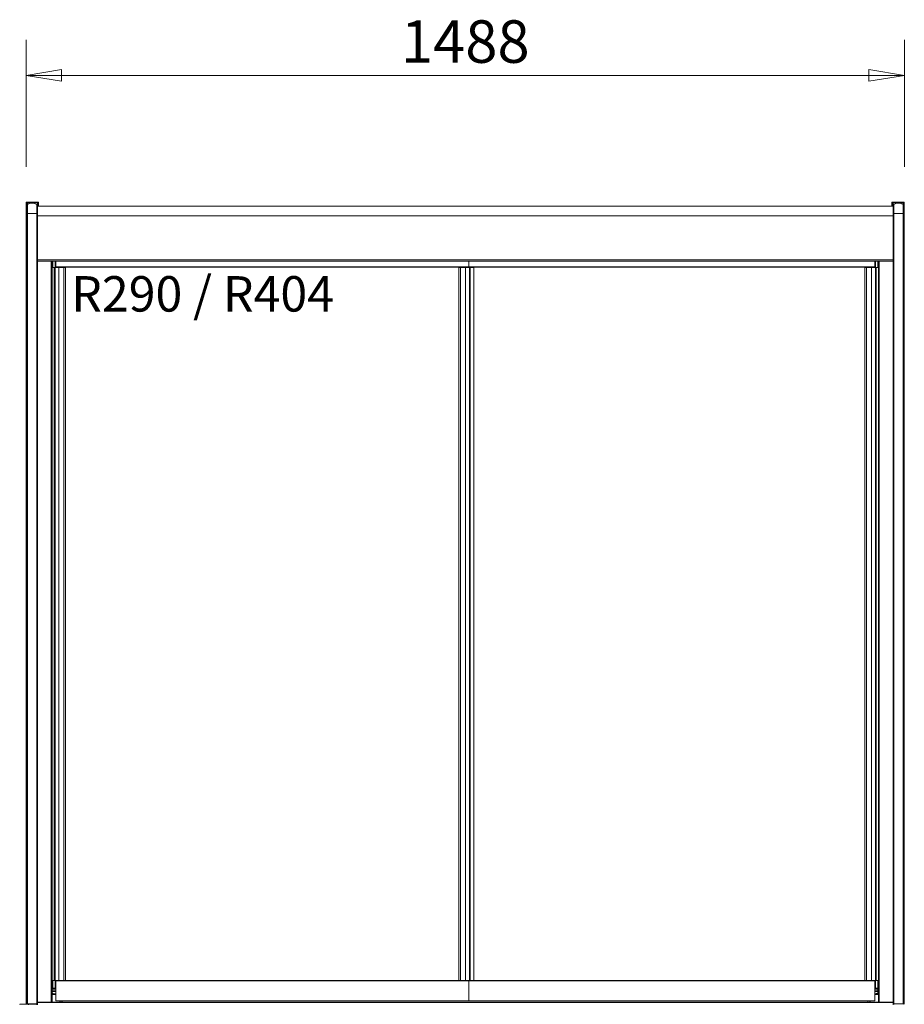
# Model space of a CAD drawing. Units: millimetres. Extents: x 0 to 188569, y -61857 to 11880.
# Drawn here: x 2671 to 4170, y -47863 to -46195 of the extents above; entities that cross this region are included whole.
import ezdxf

# ---------------------------------------------------------------- set-up
doc = ezdxf.new("R2010")
doc.units = ezdxf.units.MM
doc.header["$LTSCALE"] = 40
doc.layers.get('DEFPOINTS').update_dxf_attribs({"lineweight": 25})
doc.layers.add('Dimension (MIR)', color=1, linetype='Continuous', lineweight=9, true_color=0xff0000)
doc.layers.add('Symbol (MIR)', color=1, linetype='Continuous', lineweight=9, true_color=0xff0000)
doc.layers.add('Visible (MIR)', color=7, linetype='Continuous', lineweight=18)
doc.layers.add('Visible Narrow (MIR)', color=7, linetype='Continuous', lineweight=15)
doc.styles.add('Label Text (MIR)', font='Arial Rounded Bold.ttf')
doc.styles.add('Note Text (MIR)', font='Arial Rounded Bold.ttf')
doc.dimstyles.new('Dimension (MIR CTC)', dxfattribs={"dimscale": 40, "dimtxt": 1.8, "dimasz": 1.5, "dimexe": 1.5, "dimexo": 1.5, "dimgap": 0.5, "dimtad": 1, "dimtoh": 1, "dimdec": 0, "dimrnd": 1e-08, "dimdsep": 46, "dimtxsty": 'Label Text (MIR)', "dimblk": 'Filled-2', "dimcen": 0.09, "dimdle": 10, "dimclrd": 1, "dimclre": 1, "dimclrt": 256, "dimadec": 0, "dimazin": 2, "dimtfac": 1, "dimtmove": 0, "dimatfit": 3, "dimldrblk": 'Filled-1', "dimfxl": 1, "dimtolj": 1, "dimlwd": -1, "dimlwe": -1, "dimarcsym": 0})

# ---------------------------------------------------------------- blocks, each defined once
blk = doc.blocks.new('Filled-2')
at = {"color": 0}
for p, q in [((0, 0), (-1, 0.167)), ((-1, 0.167), (-1, -0.167)), ((-1, 0), (0, 0)), ((-1, -0.167), (0, 0))]:
    blk.add_line(p, q, dxfattribs=at)
at = {"color": 0, "flags": 128}
blk.add_lwpolyline([(-1, -0.167), (0, 0), (-1, 0.167), (-1, -0.167)], dxfattribs=at)
at = {"color": 0}
blk.add_solid([(-1, -0.167), (0, 0), (-1, 0.167), (-1, -0.167)], dxfattribs=at)
blk = doc.blocks.new('*D848')
at = {"layer": 'DEFPOINTS', "color": 0, "transparency": 16777216}
for p in [(4170.4, -46289.3), (2682.4, -46504), (4170.4, -46504)]:
    blk.add_point(p, dxfattribs=at)
at = {"layer": 'Dimension (MIR)', "color": 1, "transparency": 16777216}
for p, q in [((2682.4, -46444), (2682.4, -46229.3)), ((4170.4, -46444), (4170.4, -46229.3)), ((2742.4, -46289.3), (4110.4, -46289.3))]:
    blk.add_line(p, q, dxfattribs=at)
at = {"layer": 'Dimension (MIR)', "color": 1, "transparency": 16777216, "xscale": 60, "yscale": 60, "zscale": 60, "rotation": 180}
blk.add_blockref('Filled-2', (2682.4, -46289.3), dxfattribs=at)
at = {"layer": 'Dimension (MIR)', "color": 1, "transparency": 16777216, "xscale": 60, "yscale": 60, "zscale": 60}
blk.add_blockref('Filled-2', (4170.4, -46289.3), dxfattribs=at)
at = {"layer": 'Dimension (MIR)', "transparency": 16777216, "insert": (3426.4, -46196), "char_height": 72, "attachment_point": 2, "style": 'Label Text (MIR)'}
blk.add_mtext('\\A1;1488', dxfattribs=at)
blk = doc.blocks.new('Filled-1')
at = {"color": 0}
for p, q in [((0, 0), (-1, 0.25)), ((-1, 0.25), (-1, -0.25)), ((-1, 0), (0, 0)), ((-1, -0.25), (0, 0))]:
    blk.add_line(p, q, dxfattribs=at)
at = {"color": 0, "flags": 128}
blk.add_lwpolyline([(-1, -0.25), (0, 0), (-1, 0.25), (-1, -0.25)], dxfattribs=at)
at = {"color": 0}
blk.add_solid([(-1, -0.25), (0, 0), (-1, 0.25), (-1, -0.25)], dxfattribs=at)

msp = doc.modelspace()

# ---------------------------------------------------------------- linework, layer by layer
at = {"layer": 'Visible (MIR)'}
for p, q in [((2683.35411315, -46504.03528208), (2682.35411315, -46504.03528208)), ((2682.35411315, -46504.03528208), (2682.35411315, -46506.03528208)), ((2684.35411315, -46504.03528208), (2683.35411315, -46504.03528208)), ((2683.35411315, -46504.03528208), (2683.35411315, -46504.30323128)), ((2684.35411315, -46504.03528208), (2701.35411315, -46504.03528208)), ((2701.35411315, -46505.03528208), (2684.35411315, -46505.03528208)), ((2702.35411315, -46504.03528208), (2701.35411315, -46504.03528208)), ((2702.35411315, -46504.03528208), (2703.35411315, -46504.03528208)), ((2702.35411315, -46504.30323128), (2702.35411315, -46504.03528208)), ((2703.35411315, -46506.03528208), (2703.35411315, -46504.03528208)), ((4149.35411315, -46504.03528208), (4149.35411315, -46506.03528208)), ((4150.35411315, -46504.03528208), (4149.35411315, -46504.03528208)), ((4150.35411315, -46504.03528208), (4151.35411315, -46504.03528208)), ((4150.35411315, -46504.30323128), (4150.35411315, -46504.03528208)), ((4168.35411315, -46504.03528208), (4151.35411315, -46504.03528208)), ((4151.35411315, -46505.03528208), (4168.35411315, -46505.03528208)), ((4168.35411315, -46504.03528208), (4169.35411315, -46504.03528208)), ((4169.35411315, -46504.03528208), (4170.35411315, -46504.03528208)), ((4169.35411315, -46504.03528208), (4169.35411315, -46504.30323128)), ((4170.35411315, -46506.03528208), (4170.35411315, -46504.03528208)), ((2682.35411315, -46518.03528208), (2682.35411315, -46506.03528208)), ((2682.35411315, -46518.03528208), (2682.35411315, -47855.03528208)), ((2683.35411315, -46518.03528208), (2682.35411315, -46518.03528208)), ((2683.35411315, -46518.03528208), (2683.35411315, -46506.03528208)), ((2683.35411315, -46518.03528208), (2683.35411315, -47855.03528208)), ((2684.35411315, -46508.03528208), (2684.35411315, -46523.03528208)), ((2700.35411315, -46508.03528208), (2700.35411315, -46523.03528208)), ((2701.35411315, -46511.03528208), (4151.35411315, -46511.03528208)), ((2701.35411315, -46511.03528208), (2701.35411315, -46527.03528208)), ((2702.35411315, -46511.03528208), (2702.35411315, -46506.03528208)), ((2703.35411315, -46506.03528208), (2703.35411315, -46511.03528208)), ((4149.35411315, -46506.03528208), (4149.35411315, -46511.03528208)), ((4150.35411315, -46511.03528208), (4150.35411315, -46506.03528208)), ((4151.35411315, -46527.03528208), (4151.35411315, -46511.03528208)), ((4152.35411315, -46523.03528208), (4152.35411315, -46508.03528208)), ((4152.35411315, -46508.03528208), (4152.35411315, -46523.03528208)), ((4168.35411315, -46508.03528208), (4168.35411315, -46523.03528208)), ((4168.35411315, -46508.03528208), (4168.35411315, -46523.03528208)), ((4169.35411315, -46518.03528208), (4169.35411315, -46506.03528208)), ((4169.35411315, -47855.03528208), (4169.35411315, -46518.03528208)), ((4169.35411315, -46518.03528208), (4170.35411315, -46518.03528208)), ((4170.35411315, -46518.03528208), (4170.35411315, -46506.03528208)), ((4170.35411315, -47855.03528208), (4170.35411315, -46518.03528208)), ((2684.35411315, -47862.03528208), (2684.35411315, -46523.03528208)), ((2700.35411315, -47862.03528208), (2700.35411315, -46523.03528208)), ((2701.35411315, -46602.03528208), (2701.35411315, -46527.03528208)), ((4151.35411315, -46527.03528208), (4151.35411315, -46602.03528208)), ((4152.35411315, -47862.03528208), (4152.35411315, -46523.03528208)), ((4152.35411315, -47862.03528208), (4152.35411315, -46523.03528208)), ((4168.35411315, -47862.03528208), (4168.35411315, -46523.03528208)), ((4168.35411315, -47862.03528208), (4168.35411315, -46523.03528208)), ((2701.35411315, -46602.03528208), (2701.35411315, -46604.03528208)), ((2701.35411315, -47855.03528208), (2701.35411315, -46604.03528208)), ((4151.35411315, -46604.03528208), (2701.35411315, -46604.03528208)), ((2726.36412537, -47859.3449494), (2726.36412537, -46604.03528208)), ((2731.35411315, -46614.7449494), (2731.35411315, -46604.03528208)), ((2732.36412537, -46613.4449494), (2732.36412537, -46604.03528208)), ((3432.36412537, -46613.4449494), (3432.36412537, -46604.03528208)), ((4120.34410092, -46613.4449494), (4120.34410092, -46604.03528208)), ((4121.35411315, -46614.7449494), (4121.35411315, -46604.03528208)), ((4126.34410092, -47859.3449494), (4126.34410092, -46604.03528208)), ((4151.35411315, -46604.03528208), (4151.35411315, -46602.03528208)), ((4151.35411315, -47855.03528208), (4151.35411315, -46604.03528208)), ((2726.36412537, -46614.7449494), (2729.86264151, -46614.7449494)), ((2730.36412537, -46614.7449494), (2729.86264151, -46614.7449494)), ((2730.36412537, -46614.7449494), (2730.36412537, -47822.7449494)), ((2730.36412537, -46614.7449494), (2737.90239213, -46614.7449494)), ((2737.90239213, -46614.7449494), (2731.36412537, -46614.7449494)), ((2731.36412537, -46614.7449494), (2731.36412537, -47822.7449494)), ((2732.36412537, -46613.4449494), (2732.36412537, -46613.9449494)), ((3432.36412537, -46613.9449494), (2732.36412537, -46613.9449494)), ((2732.36412537, -46613.9449494), (2732.36412537, -46614.7449494)), ((2746.18639365, -46614.7449494), (2737.90239213, -46614.7449494)), ((2746.18639365, -46614.7449494), (2749.18759512, -46614.7449494)), ((2746.18639365, -46614.7449494), (2746.18639365, -47822.7449494)), ((2749.18759512, -46614.7449494), (2749.18759512, -47822.7449494)), ((3418.54185709, -46614.7449494), (3415.54065562, -46614.7449494)), ((3415.54065562, -47822.7449494), (3415.54065562, -46614.7449494)), ((3418.54185709, -46614.7449494), (3426.82585862, -46614.7449494)), ((3418.54185709, -47822.7449494), (3418.54185709, -46614.7449494)), ((3426.82585862, -46614.7449494), (3433.36412537, -46614.7449494)), ((3426.82585862, -46614.7449494), (3434.36412537, -46614.7449494)), ((3432.36412537, -46613.4449494), (3432.36412537, -46613.9449494)), ((4120.34410092, -46613.9449494), (3432.36412537, -46613.9449494)), ((3432.36412537, -46614.7449494), (3432.36412537, -46613.9449494)), ((3433.36412537, -47822.7449494), (3433.36412537, -46614.7449494)), ((3434.36412537, -47822.7449494), (3434.36412537, -46614.7449494)), ((3434.86560924, -46614.7449494), (3434.36412537, -46614.7449494)), ((3434.86560924, -46614.7449494), (3440.96796962, -46614.7449494)), ((3440.96796962, -47822.7449494), (3440.96796962, -46614.7449494)), ((4106.52183264, -46614.7449494), (4103.52063117, -46614.7449494)), ((4103.52063117, -47822.7449494), (4103.52063117, -46614.7449494)), ((4106.52183264, -46614.7449494), (4114.80583417, -46614.7449494)), ((4106.52183264, -47822.7449494), (4106.52183264, -46614.7449494)), ((4114.80583417, -46614.7449494), (4121.34410092, -46614.7449494)), ((4114.80583417, -46614.7449494), (4122.34410092, -46614.7449494)), ((4120.34410092, -46613.4449494), (4120.34410092, -46613.9449494)), ((4120.34410092, -46614.7449494), (4120.34410092, -46613.9449494)), ((4121.34410092, -47822.7449494), (4121.34410092, -46614.7449494)), ((4122.34410092, -47822.7449494), (4122.34410092, -46614.7449494)), ((4122.84558479, -46614.7449494), (4122.34410092, -46614.7449494)), ((4122.84558479, -46614.7449494), (4126.34410092, -46614.7449494)), ((2729.86264151, -47822.7449494), (2726.36412537, -47822.7449494)), ((2729.86264151, -47822.7449494), (2730.36412537, -47822.7449494)), ((2737.90239213, -47822.7449494), (2730.36412537, -47822.7449494)), ((2731.35411315, -47835.53703567), (2731.35411315, -47822.7449494)), ((2737.90239213, -47822.7449494), (2731.36412537, -47822.7449494)), ((2737.90239213, -47822.7449494), (2732.36412537, -47822.7449494)), ((2732.36412537, -47822.7449494), (2732.36412537, -47823.2449494)), ((2732.36412537, -47857.3449494), (2732.36412537, -47823.2449494)), ((2746.18639365, -47822.7449494), (2737.90239213, -47822.7449494)), ((2746.18639365, -47822.7449494), (2749.18759512, -47822.7449494)), ((3415.54065562, -47822.7449494), (2749.18759512, -47822.7449494)), ((3418.54185709, -47822.7449494), (3415.54065562, -47822.7449494)), ((3418.54185709, -47822.7449494), (3426.82585862, -47822.7449494)), ((3432.36412537, -47822.7449494), (3426.82585862, -47822.7449494)), ((3426.82585862, -47822.7449494), (3433.36412537, -47822.7449494)), ((3434.36412537, -47822.7449494), (3426.82585862, -47822.7449494)), ((3432.36412537, -47822.7449494), (3432.36412537, -47823.2449494)), ((3432.36412537, -47857.3449494), (3432.36412537, -47823.2449494)), ((3434.36412537, -47822.7449494), (3434.86560924, -47822.7449494)), ((3440.96796962, -47822.7449494), (3434.86560924, -47822.7449494)), ((4103.52063117, -47822.7449494), (3440.96796962, -47822.7449494)), ((4106.52183264, -47822.7449494), (4103.52063117, -47822.7449494)), ((4106.52183264, -47822.7449494), (4114.80583417, -47822.7449494)), ((4120.34410092, -47822.7449494), (4114.80583417, -47822.7449494)), ((4114.80583417, -47822.7449494), (4121.34410092, -47822.7449494)), ((4122.34410092, -47822.7449494), (4114.80583417, -47822.7449494)), ((4120.34410092, -47822.7449494), (4120.34410092, -47823.2449494)), ((4120.34410092, -47857.3449494), (4120.34410092, -47823.2449494)), ((4121.35411315, -47835.53703567), (4121.35411315, -47822.7449494)), ((4122.34410092, -47822.7449494), (4122.84558479, -47822.7449494)), ((4126.34410092, -47822.7449494), (4122.84558479, -47822.7449494)), ((2732.36412537, -47835.53703567), (2726.36412537, -47835.53703567)), ((4126.34410092, -47835.53703567), (4120.34410092, -47835.53703567)), ((4125.60411315, -47836.56589719), (4125.60411315, -47839.43109212)), ((2683.35411315, -47855.03528208), (2682.35411315, -47855.03528208)), ((2682.35411315, -47855.03528208), (2682.35411315, -47861.03528208)), ((2683.35411315, -47855.03528208), (2683.35411315, -47861.03528208)), ((2700.35411315, -47855.03528208), (2701.35411315, -47855.03528208)), ((2701.35411315, -47861.03528208), (2701.35411315, -47855.03528208)), ((4125.60411315, -47841.1675739), (4125.60411315, -47844.03276883)), ((4152.35411315, -47855.03528208), (4151.35411315, -47855.03528208)), ((4151.35411315, -47855.03528208), (4151.35411315, -47861.03528208)), ((4169.35411315, -47855.03528208), (4169.35411315, -47861.03528208)), ((4169.35411315, -47855.03528208), (4170.35411315, -47855.03528208)), ((4170.35411315, -47861.03528208), (4170.35411315, -47855.03528208)), ((2686.35411315, -47863.03528208), (2671.35411315, -47863.03528208)), ((2671.35411315, -47863.03528208), (2671.35411315, -47863.30323128)), ((2682.35411315, -47861.03528208), (2682.35411315, -47863.03528208)), ((2683.35411315, -47862.76733289), (2683.35411315, -47863.03528208)), ((2700.35411315, -47862.03528208), (2684.35411315, -47862.03528208)), ((2686.35411315, -47863.03528208), (2700.35411315, -47863.03528208)), ((2700.35411315, -47863.03528208), (2700.35411315, -47864.03528208)), ((2701.35411315, -47863.03528208), (2700.35411315, -47863.03528208)), ((4151.35411315, -47859.3449494), (2701.35411315, -47859.3449494)), ((2701.35411315, -47859.3449494), (2724.86352464, -47859.3449494)), ((2701.35411315, -47864.03528208), (2701.35411315, -47861.03528208)), ((3432.36412537, -47857.3449494), (2732.36412537, -47857.3449494)), ((4120.34410092, -47857.3449494), (3432.36412537, -47857.3449494)), ((4127.84470246, -47859.3449494), (4151.35411315, -47859.3449494)), ((4151.35411315, -47864.03528208), (4151.35411315, -47861.03528208)), ((4168.35411315, -47862.03528208), (4152.35411315, -47862.03528208)), ((4169.35411315, -47863.03528208), (4169.35411315, -47862.76733289)), ((4170.35411315, -47863.03528208), (4170.35411315, -47861.03528208))]:
    msp.add_line(p, q, dxfattribs=at)
for centre, radius, start, end in [((2684.35411315, -46506.03528208), 2, 90, 180), ((2684.35411315, -46506.03528208), 1, 90, 180), ((2701.35411315, -46506.03528208), 2, 0, 90), ((2701.35411315, -46506.03528208), 1, 0, 90), ((4151.35411315, -46506.03528208), 2, 90, 180), ((4151.35411315, -46506.03528208), 1, 90, 180), ((4168.35411315, -46506.03528208), 2, 0, 90), ((4168.35411315, -46506.03528208), 1, 0, 90), ((2692.35411315, -46523.03528208), 17, 61.9275130641, 118.0724869359), ((4160.35411315, -46523.03528208), 17, 61.9275130641, 118.0724869359), ((2684.35411315, -47861.03528208), 2, 180, 270), ((2684.35411315, -47861.03528208), 1, 180, 270), ((2699.35411315, -47861.03528208), 2, 270, 0), ((2741.35411315, -47856.75527683), 2.5, 193.6428546369, 346.3571453631), ((4110.35411315, -47856.75527683), 2.5, 193.6428546343, 346.3571453657), ((4153.35411315, -47861.03528208), 2, 180, 270), ((4168.35411315, -47861.03528208), 2, 270, 0), ((4168.35411315, -47861.03528208), 1, 270, 0)]:
    msp.add_arc(centre, radius, start, end, dxfattribs=at)
for centre, major_axis, start_param, end_param in [((2730.35411315, -47836.56589719), (-4.25, 0), 4.2197598208, 5.9315788579), ((2730.35411315, -47837.55070494), (-4.25, 0), 4.2197598208, 5.9315788579), ((2730.35411315, -47839.43109212), (-4.25, 0), 0.3516064493, 2.0634254864), ((4121.35411315, -47836.56589719), (4.25, 0), 0, 1.8107420811), ((4121.35411315, -47837.55070494), (4.25, 0), 0, 1.8107420811), ((4121.35411315, -47839.43109212), (4.25, 0), 4.4724432261, 6.2831853072), ((2730.35411315, -47841.1675739), (-4.25, 0), 4.2197598208, 5.9315788579), ((2730.35411315, -47842.15238165), (-4.25, 0), 4.2197598208, 5.9315788579), ((2730.35411315, -47844.03276883), (-4.25, 0), 0.3516064493, 0.9308908157), ((4121.35411315, -47841.1675739), (4.25, 0), 0, 1.8107420811), ((4121.35411315, -47842.15238165), (4.25, 0), 0, 1.8107420811), ((4121.35411315, -47844.03276883), (4.25, 0), 5.3522944915, 6.2831853072)]:
    msp.add_ellipse(centre, major_axis=major_axis, ratio=0.1736481777, start_param=start_param, end_param=end_param, dxfattribs=at)
for points, knots in [([(2732.36408744, -47844.79546724), (2732.1836292, -47844.86606367), (2731.99619369, -47844.94544854), (2731.80366153, -47845.01689586), (2731.59495166, -47845.09434662), (2731.38029786, -47845.16383007), (2731.16232658, -47845.21468699), (2730.00622762, -47845.48442725), (2728.76095899, -47844.82791574), (2727.81635464, -47844.62476095)], [-0.88492336069, -0.88492336069, -0.88492336069, -0.88492336069, -0.77195822732, -0.77195822732, -0.77195822732, -0.64950108087, -0.64950108087, -0.64950108087, 0, 0, 0, 0]), ([(4123.89187166, -47844.62476095), (4123.56021824, -47844.69608921), (4123.19232459, -47844.87266574), (4122.80366153, -47845.01689586), (4122.59495166, -47845.09434662), (4122.38029786, -47845.16383007), (4122.16232658, -47845.21468699), (4121.56249755, -47845.35463871), (4120.9386646, -47845.24524926), (4120.34527512, -47845.07920602)], [-1, -1, -1, -1, -0.77195822732, -0.77195822732, -0.77195822732, -0.64950108087, -0.64950108087, -0.64950108087, -0.31251469932, -0.31251469932, -0.31251469932, -0.31251469932])]:
    msp.add_open_spline(points, degree=3, knots=knots, dxfattribs=at)
at = {"layer": 'Visible Narrow (MIR)'}
for p, q in [((2684.35411315, -46505.03528208), (2684.35411315, -46504.03528208)), ((2684.35411315, -46505.03528208), (2684.35411315, -46508.03528208)), ((2701.35411315, -46504.03528208), (2701.35411315, -46505.03528208)), ((2701.35411315, -46511.03528208), (2701.35411315, -46505.03528208)), ((4151.35411315, -46504.03528208), (4151.35411315, -46505.03528208)), ((4151.35411315, -46505.03528208), (4151.35411315, -46511.03528208)), ((4168.35411315, -46505.03528208), (4168.35411315, -46504.03528208)), ((4168.35411315, -46508.03528208), (4168.35411315, -46505.03528208)), ((2682.35411315, -46506.03528208), (2683.35411315, -46506.03528208)), ((2702.35411315, -46506.03528208), (2703.35411315, -46506.03528208)), ((4150.35411315, -46506.03528208), (4149.35411315, -46506.03528208)), ((4170.35411315, -46506.03528208), (4169.35411315, -46506.03528208)), ((2684.35411315, -46523.03528208), (2700.35411315, -46523.03528208)), ((2701.35411315, -46527.03528208), (4151.35411315, -46527.03528208)), ((4152.35411315, -46523.03528208), (4168.35411315, -46523.03528208)), ((4151.35411315, -46602.03528208), (2701.35411315, -46602.03528208)), ((2724.86352464, -47859.3449494), (2724.86352464, -46604.03528208)), ((2727.35411315, -46604.03528208), (2727.35411315, -46614.7449494)), ((4125.35411315, -46604.03528208), (4125.35411315, -46614.7449494)), ((4127.84470246, -47859.3449494), (4127.84470246, -46604.03528208)), ((2729.86264151, -46614.7449494), (2729.86264151, -47822.7449494)), ((3432.36412537, -46613.4449494), (2732.36412537, -46613.4449494)), ((2737.90239213, -46614.7449494), (2737.90239213, -47822.7449494)), ((3426.82585862, -47822.7449494), (3426.82585862, -46614.7449494)), ((4120.34410092, -46613.4449494), (3432.36412537, -46613.4449494)), ((3434.86560924, -47822.7449494), (3434.86560924, -46614.7449494)), ((4114.80583417, -47822.7449494), (4114.80583417, -46614.7449494)), ((4122.84558479, -47822.7449494), (4122.84558479, -46614.7449494)), ((2727.35411315, -47822.7449494), (2727.35411315, -47835.53703567)), ((3432.36412537, -47823.2449494), (2732.36412537, -47823.2449494)), ((4120.34410092, -47823.2449494), (3432.36412537, -47823.2449494)), ((4125.35411315, -47822.7449494), (4125.35411315, -47835.53703567)), ((2732.36412537, -47835.56742017), (2726.36412537, -47835.56742017)), ((2726.36412537, -47837.53703567), (2732.36412537, -47837.53703567)), ((4126.34410092, -47835.56742017), (4120.34410092, -47835.56742017)), ((4120.34410092, -47837.53703567), (4125.60338408, -47837.53703567)), ((2726.36412537, -47844.62476095), (2727.81635464, -47844.62476095)), ((2726.36412537, -47846.59437646), (2732.36412537, -47846.59437646)), ((4120.34410092, -47846.59437646), (4126.34410092, -47846.59437646)), ((4123.89187166, -47844.62476095), (4126.34410092, -47844.62476095)), ((2682.35411315, -47861.03528208), (2683.35411315, -47861.03528208)), ((2684.35411315, -47862.03528208), (2684.35411315, -47863.03528208)), ((2686.35411315, -47863.03528208), (2686.35411315, -47864.03528208)), ((2699.35411315, -47863.03528208), (2699.35411315, -47862.03528208)), ((2700.35411315, -47861.03528208), (2701.35411315, -47861.03528208)), ((4151.35411315, -47859.84494939), (2701.35411315, -47859.84494939)), ((4151.35411315, -47861.03528208), (4152.35411315, -47861.03528208)), ((4153.35411315, -47862.03528208), (4153.35411315, -47863.03528208)), ((4168.35411315, -47863.03528208), (4168.35411315, -47862.03528208)), ((4169.35411315, -47861.03528208), (4170.35411315, -47861.03528208))]:
    msp.add_line(p, q, dxfattribs=at)

# ---------------------------------------------------------------- texts
at = {"layer": 'Symbol (MIR)', "insert": (2758.66144038, -46629.44820231), "char_height": 60.0000023842, "width": 476.6020298004, "attachment_point": 1, "style": 'Note Text (MIR)'}
msp.add_mtext('{R290 / R404}', dxfattribs=at)

# ---------------------------------------------------------------- dimensions: what is measured, and where the dimension line sits
at = {"layer": 'Dimension (MIR)', "color": 1, "true_color": 0xff0000}
dim = msp.add_linear_dim(base=(4170.35411315, -46289.25378804), p1=(2682.35411315, -46504.03528208), p2=(4170.35411315, -46504.03528208), angle=180, dimstyle='Dimension (MIR CTC)', override={"dimtoh": 0, "dimdec": 0, "dimtp": 0, "dimtm": 0, "dimtdec": 2, "dimtofl": 0, "dimatfit": 1}, dxfattribs=at)
dim.commit()
dim.dimension.update_dxf_attribs({"geometry": '*D848', "text_midpoint": (3426.35411315, -46289.25378804), "dimtype": 160})

doc.saveas('drawing.dxf')
